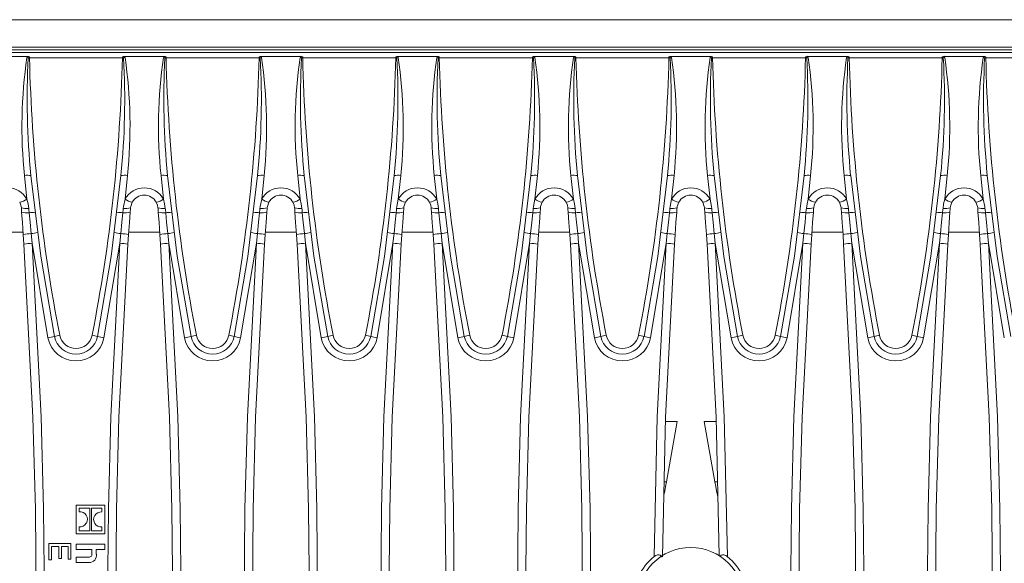
# Model space of a CAD drawing. Units: millimetres. Extents: x 35 to 2065, y 35 to 1450.
# Drawn here: x 1433 to 1612, y 370 to 469 of the extents above; entities that cross this region are included whole.
import ezdxf

# ---------------------------------------------------------------- set-up
doc = ezdxf.new("R2010")
doc.units = ezdxf.units.MM
doc.header["$LTSCALE"] = 5

msp = doc.modelspace()

# ---------------------------------------------------------------- linework, layer by layer
at = {"color": 7, "linetype": 'Continuous', "lineweight": 15}
for p, q in [((1803.88, 469.41), (805.88, 469.41)), ((1803.88, 464.41), (805.88, 464.41)), ((1803.88, 463.91), (805.88, 463.91)), ((1305.88, 463.41), (1803.88, 463.41)), ((1426.76, 462.72), (1434.01, 462.72)), ((1451.66, 462.72), (1458.91, 462.72)), ((1476.56, 462.72), (1483.81, 462.72)), ((1501.46, 462.72), (1508.71, 462.72)), ((1526.36, 462.72), (1533.61, 462.72)), ((1558.51, 462.72), (1551.26, 462.72)), ((1583.41, 462.72), (1576.16, 462.72)), ((1608.31, 462.72), (1601.06, 462.72)), ((1433.23, 430.22), (1433.35, 428.45)), ((1452.31, 428.45), (1452.43, 430.22)), ((1458.13, 430.22), (1458.25, 428.45)), ((1477.21, 428.45), (1477.33, 430.22)), ((1483.03, 430.22), (1483.15, 428.45)), ((1502.11, 428.45), (1502.23, 430.22)), ((1507.93, 430.22), (1508.05, 428.45)), ((1527.01, 428.45), (1527.13, 430.22)), ((1532.83, 430.22), (1532.95, 428.45)), ((1551.91, 428.45), (1552.03, 430.22)), ((1557.85, 428.45), (1557.73, 430.22)), ((1576.93, 430.22), (1576.81, 428.45)), ((1582.75, 428.45), (1582.63, 430.22)), ((1601.83, 430.22), (1601.71, 428.45)), ((1607.65, 428.45), (1607.53, 430.22)), ((1552.42, 396.11), (1550.26, 396.11)), ((1552.42, 396.11), (1550.44, 385.11)), ((1559.51, 396.11), (1557.32, 396.11)), ((1559.3, 385.11), (1557.32, 396.11)), ((1549.96, 382.46), (1550, 382.67)), ((1559.74, 382.67), (1559.81, 382.32)), ((1442.88, 380.87), (1442.88, 375.67)), ((1448.09, 380.87), (1442.88, 380.87)), ((1448.09, 375.67), (1448.09, 380.87)), ((1445.33, 380.35), (1443.42, 380.35)), ((1443.42, 380.35), (1443.42, 379.64)), ((1445.33, 376.19), (1445.33, 380.35)), ((1447.55, 380.35), (1445.64, 380.35)), ((1445.64, 380.35), (1445.64, 376.19)), ((1447.55, 379.64), (1447.55, 380.35)), ((1443.42, 376.9), (1443.42, 376.19)), ((1447.55, 376.19), (1447.55, 376.9)), ((1442.88, 375.67), (1448.09, 375.67)), ((1443.42, 376.19), (1445.33, 376.19)), ((1445.64, 376.19), (1447.55, 376.19)), ((1437.88, 370.89), (1437.88, 373.85)), ((1437.88, 373.85), (1441.88, 373.85)), ((1439.7, 373.34), (1438.35, 373.34)), ((1438.35, 373.34), (1438.35, 370.89)), ((1439.7, 371.15), (1439.7, 373.34)), ((1441.41, 373.34), (1440.17, 373.34)), ((1440.17, 373.34), (1440.17, 371.15)), ((1441.41, 371), (1441.41, 373.34)), ((1441.88, 373.85), (1441.88, 371)), ((1442.88, 373.76), (1442.88, 372.8)), ((1448.09, 373.76), (1442.88, 373.76)), ((1448.09, 372.8), (1448.09, 373.76)), ((1442.88, 372.8), (1445.74, 372.8)), ((1445.74, 372.8), (1445.74, 372.03)), ((1446.54, 372.8), (1448.09, 372.8)), ((1446.54, 371.94), (1446.54, 372.8)), ((1438.35, 370.89), (1437.88, 370.89)), ((1440.17, 371.15), (1439.7, 371.15)), ((1441.88, 371), (1441.41, 371)), ((1442.88, 371.39), (1442.88, 370.41)), ((1445.09, 371.39), (1442.88, 371.39)), ((1442.88, 370.41), (1445.2, 370.41))]:
    msp.add_line(p, q, dxfattribs=at)
at = {"color": 8, "linetype": 'Continuous', "lineweight": 0}
for p, q in [((1434.15, 462.46), (1433.9, 462.51)), ((1434.35, 462.46), (1434.35, 462.62)), ((1434.35, 462.46), (1451.31, 462.46)), ((1451.31, 462.62), (1451.31, 462.46)), ((1459.05, 462.46), (1458.8, 462.51)), ((1459.25, 462.46), (1459.25, 462.62)), ((1459.25, 462.46), (1476.21, 462.46)), ((1476.21, 462.62), (1476.21, 462.46)), ((1476.67, 462.51), (1476.42, 462.46)), ((1484.15, 462.46), (1484.15, 462.62)), ((1484.15, 462.46), (1501.11, 462.46)), ((1501.11, 462.62), (1501.11, 462.46)), ((1501.57, 462.51), (1501.32, 462.46)), ((1509.05, 462.46), (1509.05, 462.62)), ((1509.05, 462.46), (1526.01, 462.46)), ((1526.01, 462.62), (1526.01, 462.46)), ((1526.47, 462.51), (1526.22, 462.46)), ((1533.75, 462.46), (1533.5, 462.51)), ((1533.95, 462.46), (1533.95, 462.62)), ((1533.95, 462.46), (1550.91, 462.46)), ((1550.91, 462.62), (1550.91, 462.46)), ((1551.37, 462.51), (1551.12, 462.46)), ((1558.65, 462.46), (1558.4, 462.51)), ((1558.85, 462.62), (1558.85, 462.46)), ((1575.81, 462.46), (1558.85, 462.46)), ((1575.81, 462.46), (1575.81, 462.62)), ((1576.27, 462.51), (1576.02, 462.46)), ((1583.55, 462.46), (1583.3, 462.51)), ((1583.75, 462.62), (1583.75, 462.46)), ((1600.71, 462.46), (1583.75, 462.46)), ((1600.71, 462.46), (1600.71, 462.62)), ((1601.17, 462.51), (1600.92, 462.46)), ((1608.45, 462.46), (1608.2, 462.51)), ((1608.65, 462.62), (1608.65, 462.46)), ((1625.61, 462.46), (1608.65, 462.46)), ((1433.44, 440.99), (1433.89, 436.65)), ((1451.78, 436.65), (1452.23, 440.99)), ((1458.34, 440.99), (1458.79, 436.65)), ((1476.68, 436.65), (1477.13, 440.99)), ((1483.24, 440.99), (1483.69, 436.65)), ((1501.58, 436.65), (1502.03, 440.99)), ((1508.14, 440.99), (1508.59, 436.65)), ((1526.48, 436.65), (1526.93, 440.99)), ((1533.04, 440.99), (1533.49, 436.65)), ((1551.38, 436.65), (1551.83, 440.99)), ((1558.39, 436.65), (1557.94, 440.99)), ((1576.73, 440.99), (1576.28, 436.65)), ((1583.29, 436.65), (1582.84, 440.99)), ((1601.63, 440.99), (1601.18, 436.65)), ((1608.19, 436.65), (1607.74, 440.99)), ((1433.2, 430.67), (1427.57, 430.67)), ((1434.85, 428.63), (1434.67, 430.4)), ((1451, 430.4), (1450.81, 428.63)), ((1458.1, 430.67), (1452.47, 430.67)), ((1459.75, 428.63), (1459.57, 430.4)), ((1475.9, 430.4), (1475.71, 428.63)), ((1483, 430.67), (1477.37, 430.67)), ((1484.65, 428.63), (1484.47, 430.4)), ((1500.8, 430.4), (1500.61, 428.63)), ((1507.9, 430.67), (1502.27, 430.67)), ((1509.55, 428.63), (1509.37, 430.4)), ((1525.7, 430.4), (1525.51, 428.63)), ((1532.8, 430.67), (1527.17, 430.67)), ((1534.45, 428.63), (1534.27, 430.4)), ((1550.6, 430.4), (1550.41, 428.63)), ((1559.17, 430.4), (1559.35, 428.63)), ((1575.31, 428.63), (1575.5, 430.4)), ((1582.6, 430.67), (1576.97, 430.67)), ((1584.07, 430.4), (1584.25, 428.63)), ((1600.21, 428.63), (1600.4, 430.4)), ((1607.5, 430.67), (1601.87, 430.67)), ((1608.97, 430.4), (1609.15, 428.63)), ((1434.85, 428.63), (1437.73, 411.37)), ((1447.93, 411.37), (1450.81, 428.63)), ((1459.75, 428.63), (1462.63, 411.37)), ((1472.83, 411.37), (1475.71, 428.63)), ((1484.65, 428.63), (1487.53, 411.37)), ((1497.73, 411.37), (1500.61, 428.63)), ((1509.55, 428.63), (1512.43, 411.37)), ((1522.63, 411.37), (1525.51, 428.63)), ((1534.45, 428.63), (1537.33, 411.37)), ((1547.53, 411.37), (1550.41, 428.63)), ((1562.23, 411.37), (1559.35, 428.63)), ((1575.31, 428.63), (1572.43, 411.37)), ((1587.13, 411.37), (1584.25, 428.63)), ((1600.21, 428.63), (1597.33, 411.37)), ((1612.03, 411.37), (1609.15, 428.63)), ((1550.02, 385.11), (1550.44, 385.11)), ((1559.3, 385.11), (1559.75, 385.11))]:
    msp.add_line(p, q, dxfattribs=at)
at = {"color": 8, "linetype": 'Continuous', "lineweight": 0, "flags": 128}
for points in [[(1434.01, 462.72), (1433.96, 462.66), (1433.9, 462.51)], [(1451.77, 462.51), (1451.74, 462.61), (1451.66, 462.72)], [(1458.91, 462.72), (1458.86, 462.66), (1458.8, 462.51)], [(1476.67, 462.51), (1476.64, 462.61), (1476.56, 462.72)], [(1483.81, 462.72), (1483.76, 462.66), (1483.7, 462.51)], [(1501.57, 462.51), (1501.54, 462.61), (1501.46, 462.72)], [(1508.71, 462.72), (1508.66, 462.66), (1508.6, 462.51)], [(1526.47, 462.51), (1526.44, 462.61), (1526.36, 462.72)], [(1533.61, 462.72), (1533.56, 462.66), (1533.5, 462.51)], [(1551.37, 462.51), (1551.34, 462.61), (1551.26, 462.72)], [(1558.4, 462.51), (1558.43, 462.61), (1558.51, 462.72)], [(1576.16, 462.72), (1576.21, 462.66), (1576.27, 462.51)], [(1583.3, 462.51), (1583.33, 462.61), (1583.41, 462.72)], [(1601.06, 462.72), (1601.11, 462.66), (1601.17, 462.51)], [(1608.2, 462.51), (1608.23, 462.61), (1608.31, 462.72)], [(1434.21, 434.99), (1434.09, 435.81), (1433.89, 436.65)], [(1451.78, 436.65), (1451.5, 435.34), (1451.46, 434.99)], [(1459.11, 434.99), (1458.99, 435.81), (1458.79, 436.65)], [(1476.68, 436.65), (1476.4, 435.34), (1476.36, 434.99)], [(1484.01, 434.99), (1483.89, 435.81), (1483.69, 436.65)], [(1501.58, 436.65), (1501.3, 435.34), (1501.26, 434.99)], [(1508.91, 434.99), (1508.79, 435.81), (1508.59, 436.65)], [(1526.48, 436.65), (1526.2, 435.34), (1526.16, 434.99)], [(1533.81, 434.99), (1533.69, 435.81), (1533.49, 436.65)], [(1551.38, 436.65), (1551.1, 435.34), (1551.06, 434.99)], [(1558.39, 436.65), (1558.67, 435.34), (1558.71, 434.99)], [(1575.96, 434.99), (1576.07, 435.81), (1576.28, 436.65)], [(1583.29, 436.65), (1583.57, 435.34), (1583.61, 434.99)], [(1600.86, 434.99), (1600.97, 435.81), (1601.18, 436.65)], [(1608.19, 436.65), (1608.47, 435.34), (1608.51, 434.99)], [(1434.28, 434.21), (1434.23, 434.8), (1434.21, 434.99)], [(1451.46, 434.99), (1451.44, 434.8), (1451.38, 434.21)], [(1459.18, 434.21), (1459.13, 434.8), (1459.11, 434.99)], [(1476.36, 434.99), (1476.34, 434.8), (1476.28, 434.21)], [(1484.08, 434.21), (1484.03, 434.8), (1484.01, 434.99)], [(1501.26, 434.99), (1501.24, 434.8), (1501.18, 434.21)], [(1508.98, 434.21), (1508.93, 434.8), (1508.91, 434.99)], [(1526.16, 434.99), (1526.14, 434.8), (1526.08, 434.21)], [(1533.88, 434.21), (1533.83, 434.8), (1533.81, 434.99)], [(1551.06, 434.99), (1551.04, 434.8), (1550.98, 434.21)], [(1558.71, 434.99), (1558.73, 434.8), (1558.79, 434.21)], [(1575.88, 434.21), (1575.94, 434.8), (1575.96, 434.99)], [(1583.61, 434.99), (1583.63, 434.8), (1583.68, 434.21)], [(1600.78, 434.21), (1600.84, 434.8), (1600.86, 434.99)], [(1608.51, 434.99), (1608.53, 434.8), (1608.58, 434.21)], [(1434.67, 430.4), (1434.46, 432.46), (1434.28, 434.21)], [(1451.38, 434.21), (1451.21, 432.46), (1451, 430.4)], [(1459.57, 430.4), (1459.36, 432.46), (1459.18, 434.21)], [(1476.28, 434.21), (1476.11, 432.46), (1475.9, 430.4)], [(1484.47, 430.4), (1484.26, 432.46), (1484.08, 434.21)], [(1501.18, 434.21), (1501.01, 432.46), (1500.8, 430.4)], [(1509.37, 430.4), (1509.16, 432.46), (1508.98, 434.21)], [(1526.08, 434.21), (1525.91, 432.46), (1525.7, 430.4)], [(1534.27, 430.4), (1534.06, 432.46), (1533.88, 434.21)], [(1550.98, 434.21), (1550.81, 432.46), (1550.6, 430.4)], [(1558.79, 434.21), (1558.96, 432.46), (1559.17, 430.4)], [(1575.5, 430.4), (1575.71, 432.46), (1575.88, 434.21)], [(1583.68, 434.21), (1583.86, 432.46), (1584.07, 430.4)], [(1600.4, 430.4), (1600.61, 432.46), (1600.78, 434.21)], [(1608.58, 434.21), (1608.76, 432.46), (1608.97, 430.4)], [(1434.85, 298.19), (1435.71, 312.34), (1436.74, 337.86), (1437.08, 363.41), (1436.93, 380.2), (1436.49, 396.99), (1434.85, 428.63)], [(1450.81, 428.63), (1449.17, 396.99), (1448.73, 380.2), (1448.58, 363.41), (1448.92, 337.86), (1449.95, 312.34), (1450.81, 298.19)], [(1459.75, 298.19), (1460.61, 312.34), (1461.64, 337.86), (1461.98, 363.41), (1461.83, 380.2), (1461.39, 396.99), (1459.75, 428.63)], [(1475.71, 428.63), (1474.07, 396.99), (1473.63, 380.2), (1473.48, 363.41), (1473.82, 337.86), (1474.85, 312.34), (1475.71, 298.19)], [(1484.65, 298.19), (1485.51, 312.34), (1486.54, 337.86), (1486.88, 363.41), (1486.73, 380.2), (1486.29, 396.99), (1484.65, 428.63)], [(1500.61, 428.63), (1498.97, 396.99), (1498.53, 380.2), (1498.38, 363.41), (1498.72, 337.86), (1499.75, 312.34), (1500.61, 298.19)], [(1509.55, 298.19), (1510.41, 312.34), (1511.44, 337.86), (1511.78, 363.41), (1511.63, 380.2), (1511.19, 396.99), (1509.55, 428.63)], [(1525.51, 428.63), (1523.87, 396.99), (1523.43, 380.2), (1523.28, 363.41), (1523.62, 337.86), (1524.65, 312.34), (1525.51, 298.19)], [(1534.45, 298.19), (1535.31, 312.34), (1536.34, 337.86), (1536.68, 363.41), (1536.53, 380.2), (1536.09, 396.99), (1534.45, 428.63)], [(1550.41, 428.63), (1548.77, 396.99), (1548.22, 371.49)], [(1559.35, 428.63), (1560.99, 396.99), (1561.55, 371.49)], [(1575.31, 298.19), (1574.45, 312.34), (1573.42, 337.86), (1573.08, 363.41), (1573.23, 380.2), (1573.67, 396.99), (1575.31, 428.63)], [(1584.25, 428.63), (1585.89, 396.99), (1586.33, 380.2), (1586.48, 363.41), (1586.14, 337.86), (1585.11, 312.34), (1584.25, 298.19)], [(1600.21, 298.19), (1599.35, 312.34), (1598.32, 337.86), (1597.98, 363.41), (1598.13, 380.2), (1598.57, 396.99), (1600.21, 428.63)], [(1609.15, 428.63), (1610.79, 396.99), (1611.23, 380.2), (1611.38, 363.41), (1611.04, 337.86), (1610.01, 312.34), (1609.15, 298.19)]]:
    msp.add_lwpolyline(points, dxfattribs=at)
at = {"color": 7, "linetype": 'Continuous', "lineweight": 15, "flags": 128}
for points in [[(1434.63, 440.98), (1436.4, 426.28), (1438.91, 411.64)], [(1446.76, 411.64), (1449.26, 426.24), (1451.03, 440.98)], [(1459.53, 440.98), (1461.3, 426.28), (1463.81, 411.64)], [(1471.66, 411.64), (1474.16, 426.24), (1475.93, 440.98)], [(1484.43, 440.98), (1486.2, 426.28), (1488.71, 411.64)], [(1496.56, 411.64), (1499.06, 426.24), (1500.83, 440.98)], [(1509.33, 440.98), (1511.1, 426.28), (1513.61, 411.64)], [(1521.46, 411.64), (1523.96, 426.24), (1525.73, 440.98)], [(1534.23, 440.98), (1536, 426.28), (1538.51, 411.64)], [(1546.36, 411.64), (1548.86, 426.24), (1550.63, 440.98)], [(1563.41, 411.64), (1560.91, 426.24), (1559.13, 440.98)], [(1575.53, 440.98), (1573.76, 426.28), (1571.26, 411.64)], [(1588.31, 411.64), (1585.81, 426.24), (1584.03, 440.98)], [(1600.43, 440.98), (1598.66, 426.28), (1596.16, 411.64)], [(1613.21, 411.64), (1610.71, 426.24), (1608.93, 440.98)], [(1432.57, 436.12), (1432.79, 435.6), (1432.88, 435.1)], [(1452.79, 435.1), (1452.81, 435.31), (1453.09, 436.12)], [(1457.47, 436.12), (1457.69, 435.6), (1457.78, 435.1)], [(1477.69, 435.1), (1477.71, 435.31), (1477.99, 436.12)], [(1482.37, 436.12), (1482.59, 435.6), (1482.68, 435.1)], [(1502.59, 435.1), (1502.61, 435.31), (1502.89, 436.12)], [(1507.27, 436.12), (1507.49, 435.6), (1507.58, 435.1)], [(1527.49, 435.1), (1527.51, 435.31), (1527.79, 436.12)], [(1532.17, 436.12), (1532.39, 435.6), (1532.48, 435.1)], [(1552.39, 435.1), (1552.41, 435.31), (1552.69, 436.12)], [(1557.38, 435.1), (1557.35, 435.31), (1557.07, 436.12)], [(1577.59, 436.12), (1577.38, 435.6), (1577.29, 435.1)], [(1582.28, 435.1), (1582.25, 435.31), (1581.97, 436.12)], [(1602.49, 436.12), (1602.28, 435.6), (1602.19, 435.1)], [(1607.18, 435.1), (1607.15, 435.31), (1606.87, 436.12)], [(1432.88, 435.1), (1432.89, 434.91), (1432.93, 434.32)], [(1432.93, 434.32), (1433.07, 432.44), (1433.23, 430.22)], [(1452.43, 430.22), (1452.59, 432.44), (1452.73, 434.32)], [(1452.73, 434.32), (1452.77, 434.91), (1452.79, 435.1)], [(1457.78, 435.1), (1457.79, 434.91), (1457.83, 434.32)], [(1457.83, 434.32), (1457.97, 432.44), (1458.13, 430.22)], [(1477.33, 430.22), (1477.49, 432.44), (1477.63, 434.32)], [(1477.63, 434.32), (1477.67, 434.91), (1477.69, 435.1)], [(1482.68, 435.1), (1482.69, 434.91), (1482.73, 434.32)], [(1482.73, 434.32), (1482.87, 432.44), (1483.03, 430.22)], [(1502.23, 430.22), (1502.39, 432.44), (1502.53, 434.32)], [(1502.53, 434.32), (1502.57, 434.91), (1502.59, 435.1)], [(1507.58, 435.1), (1507.59, 434.91), (1507.63, 434.32)], [(1507.63, 434.32), (1507.77, 432.44), (1507.93, 430.22)], [(1527.13, 430.22), (1527.29, 432.44), (1527.43, 434.32)], [(1527.43, 434.32), (1527.47, 434.91), (1527.49, 435.1)], [(1532.48, 435.1), (1532.49, 434.91), (1532.53, 434.32)], [(1532.53, 434.32), (1532.67, 432.44), (1532.83, 430.22)], [(1552.03, 430.22), (1552.19, 432.44), (1552.33, 434.32)], [(1552.33, 434.32), (1552.37, 434.91), (1552.39, 435.1)], [(1557.43, 434.32), (1557.39, 434.91), (1557.38, 435.1)], [(1557.73, 430.22), (1557.57, 432.44), (1557.43, 434.32)], [(1577.23, 434.32), (1577.09, 432.44), (1576.93, 430.22)], [(1577.29, 435.1), (1577.27, 434.91), (1577.23, 434.32)], [(1582.33, 434.32), (1582.29, 434.91), (1582.28, 435.1)], [(1582.63, 430.22), (1582.47, 432.44), (1582.33, 434.32)], [(1602.13, 434.32), (1601.99, 432.44), (1601.83, 430.22)], [(1602.19, 435.1), (1602.17, 434.91), (1602.13, 434.32)], [(1607.23, 434.32), (1607.19, 434.91), (1607.18, 435.1)], [(1607.53, 430.22), (1607.37, 432.44), (1607.23, 434.32)], [(1433.35, 428.45), (1434.99, 396.9), (1435.43, 380.16), (1435.58, 363.41), (1435.24, 337.93), (1434.22, 312.48), (1433.35, 298.37)], [(1452.31, 298.37), (1451.45, 312.48), (1450.42, 337.93), (1450.08, 363.41), (1450.23, 380.16), (1450.67, 396.9), (1452.31, 428.45)], [(1458.25, 428.45), (1459.89, 396.9), (1460.33, 380.16), (1460.48, 363.41), (1460.14, 337.93), (1459.12, 312.48), (1458.25, 298.37)], [(1477.21, 298.37), (1476.35, 312.48), (1475.32, 337.93), (1474.98, 363.41), (1475.13, 380.16), (1475.57, 396.9), (1477.21, 428.45)], [(1483.15, 428.45), (1484.79, 396.9), (1485.23, 380.16), (1485.38, 363.41), (1485.04, 337.93), (1484.02, 312.48), (1483.15, 298.37)], [(1502.11, 298.37), (1501.25, 312.48), (1500.22, 337.93), (1499.88, 363.41), (1500.03, 380.16), (1500.47, 396.9), (1502.11, 428.45)], [(1508.05, 428.45), (1509.69, 396.9), (1510.13, 380.16), (1510.28, 363.41), (1509.94, 337.93), (1508.92, 312.48), (1508.05, 298.37)], [(1527.01, 298.37), (1526.15, 312.48), (1525.12, 337.93), (1524.78, 363.41), (1524.93, 380.16), (1525.37, 396.9), (1527.01, 428.45)], [(1532.95, 428.45), (1534.59, 396.9), (1535.03, 380.16), (1535.18, 363.41), (1534.84, 337.93), (1533.82, 312.48), (1532.95, 298.37)], [(1549.73, 371.47), (1550.27, 396.9), (1551.91, 428.45)], [(1560.04, 371.62), (1559.49, 396.9), (1557.85, 428.45)], [(1576.81, 428.45), (1575.17, 396.9), (1574.73, 380.16), (1574.58, 363.41), (1574.92, 337.93), (1575.95, 312.48), (1576.81, 298.37)], [(1582.75, 298.37), (1583.62, 312.48), (1584.64, 337.93), (1584.98, 363.41), (1584.83, 380.16), (1584.39, 396.9), (1582.75, 428.45)], [(1601.71, 428.45), (1600.07, 396.9), (1599.63, 380.16), (1599.48, 363.41), (1599.82, 337.93), (1600.85, 312.48), (1601.71, 298.37)], [(1607.65, 298.37), (1608.52, 312.48), (1609.54, 337.93), (1609.88, 363.41), (1609.73, 380.16), (1609.29, 396.9), (1607.65, 428.45)], [(1550.44, 385.11), (1550.29, 384.3), (1550.15, 383.49), (1550, 382.67)], [(1559.74, 382.67), (1559.59, 383.49), (1559.45, 384.3), (1559.3, 385.11)], [(1445.74, 372.03), (1445.73, 371.84), (1445.7, 371.69), (1445.64, 371.57), (1445.56, 371.49), (1445.44, 371.43), (1445.29, 371.39), (1445.09, 371.39)], [(1548.22, 371.49), (1548.51, 371.69), (1548.84, 371.8), (1549.11, 371.8), (1549.32, 371.72), (1549.53, 371.5), (1549.58, 371.37)], [(1561.55, 371.49), (1561.25, 371.69), (1560.92, 371.8), (1560.65, 371.8), (1560.45, 371.72), (1560.26, 371.53)]]:
    msp.add_lwpolyline(points, dxfattribs=at)
at = {"color": 7, "linetype": 'Continuous', "lineweight": 15}
msp.add_circle((1554.88, 363.41), 9.74, dxfattribs=at)
at = {"color": 8, "linetype": 'Continuous', "lineweight": 0}
for centre, radius, start, end in [((1519.11, 449.93), 86.13, 171.6001, 185.9586), ((1574.05, 454.87), 140.11, 176.8976, 185.6925), ((1434.36, 462.41), 0.214, 90.1005, 167.2495), ((1434.82, 442.88), 19.58, 91.354, 91.9646), ((1733.6, 469.58), 299.33, 181.3631, 191.119), ((1152.07, 469.58), 299.32, 348.8809, 358.637), ((1309.09, 454.93), 142.62, 354.385, 3.0248), ((1451.31, 462.41), 0.214, 12.7619, 89.892), ((1450.85, 442.88), 19.59, 88.0357, 88.646), ((1508.65, 213.54), 255.39, 102.8695, 102.9271), ((1364.65, 449.89), 88.03, 354.1968, 8.2446), ((1544, 449.93), 86.13, 171.5999, 185.9588), ((1598.95, 454.87), 140.11, 176.8975, 185.6926), ((1459.26, 462.41), 0.214, 90.0989, 167.2512), ((1459.72, 442.9), 19.57, 91.3538, 91.9648), ((1758.5, 469.58), 299.33, 181.363, 191.119), ((1176.97, 469.58), 299.32, 348.881, 358.637), ((1334, 454.93), 142.62, 354.385, 3.0249), ((1476.21, 462.41), 0.214, 12.751, 89.8989), ((1475.75, 442.9), 19.57, 88.0352, 88.6462), ((1389.55, 449.89), 88.03, 354.1967, 8.2446), ((1568.91, 449.93), 86.13, 171.6, 185.9586), ((1426.81, 213.54), 255.39, 77.0729, 77.1305), ((1623.85, 454.87), 140.11, 176.8977, 185.6925), ((1484.16, 462.41), 0.214, 90.0989, 167.2472), ((1484.62, 442.88), 19.59, 91.354, 91.9643), ((1783.39, 469.58), 299.32, 181.363, 191.1191), ((1201.87, 469.58), 299.33, 348.881, 358.637), ((1358.89, 454.93), 142.62, 354.385, 3.0248), ((1501.11, 462.41), 0.214, 12.7524, 89.8975), ((1500.65, 442.88), 19.58, 88.0354, 88.646), ((1414.45, 449.89), 88.03, 354.1967, 8.2446), ((1593.81, 449.93), 86.13, 171.6001, 185.9586), ((1452.85, 218.49), 250.31, 77.0731, 77.1318), ((1648.75, 454.87), 140.11, 176.8976, 185.6925), ((1509.06, 462.41), 0.214, 90.1029, 167.2472), ((1509.52, 442.88), 19.58, 91.354, 91.9646), ((1808.29, 469.58), 299.32, 181.363, 191.1191), ((1226.77, 469.58), 299.33, 348.881, 358.637), ((1383.79, 454.93), 142.63, 354.3852, 3.0247), ((1526.01, 462.41), 0.214, 12.7619, 89.888), ((1525.55, 442.86), 19.61, 88.0358, 88.6456), ((1439.35, 449.89), 88.03, 354.1968, 8.2446), ((1618.71, 449.93), 86.13, 171.6001, 185.9586), ((1673.65, 454.87), 140.11, 176.8975, 185.6926), ((1533.96, 462.41), 0.214, 90.1005, 167.2495), ((1534.42, 442.9), 19.57, 91.3538, 91.9648), ((1833.2, 469.58), 299.33, 181.3631, 191.119), ((1251.67, 469.58), 299.32, 348.881, 358.637), ((1408.7, 454.93), 142.62, 354.385, 3.0249), ((1550.91, 462.41), 0.214, 12.751, 89.8989), ((1550.45, 442.9), 19.57, 88.0352, 88.6462), ((1464.25, 449.89), 88.03, 354.1966, 8.2447), ((1645.52, 449.89), 88.03, 171.7556, 185.8031), ((1701.08, 454.93), 142.63, 176.9754, 185.6149), ((1558.86, 462.41), 0.214, 90.1106, 167.2394), ((1559.32, 442.88), 19.58, 91.354, 91.9646), ((1858.1, 469.58), 299.33, 181.3631, 191.119), ((1276.57, 469.58), 299.32, 348.8809, 358.637), ((1436.11, 454.87), 140.12, 354.3076, 3.1023), ((1575.81, 462.41), 0.214, 12.7512, 89.8988), ((1575.35, 442.88), 19.58, 88.0354, 88.646), ((1491.06, 449.93), 86.13, 354.0414, 8.3999), ((1670.41, 449.89), 88.03, 171.7552, 185.8035), ((1725.97, 454.93), 142.63, 176.9752, 185.6148), ((1583.76, 462.41), 0.214, 90.0944, 167.2557), ((1584.22, 442.91), 19.55, 91.3536, 91.965), ((1883, 469.58), 299.33, 181.363, 191.119), ((1301.47, 469.58), 299.33, 348.881, 358.637), ((1461.01, 454.87), 140.11, 354.3075, 3.1024), ((1600.71, 462.41), 0.214, 12.7378, 89.9121), ((1600.25, 442.91), 19.55, 88.035, 88.6464), ((1515.96, 449.93), 86.13, 354.0411, 8.4002), ((1695.31, 449.89), 88.03, 171.7554, 185.8033), ((1750.87, 454.93), 142.62, 176.9751, 185.6151), ((1608.66, 462.41), 0.214, 90.1077, 167.2423), ((1609.12, 442.88), 19.58, 91.354, 91.9646), ((1907.89, 469.58), 299.32, 181.363, 191.1191), ((1434, 438.15), 2.89, 77.4224, 101.2411), ((1451.66, 438.15), 2.89, 78.7593, 102.5772), ((1458.9, 438.15), 2.89, 77.4227, 101.2408), ((1476.56, 438.15), 2.89, 78.7592, 102.5773), ((1483.8, 438.15), 2.89, 77.4228, 101.2407), ((1501.46, 438.15), 2.89, 78.7589, 102.5776), ((1508.7, 438.15), 2.89, 77.4223, 101.2412), ((1526.36, 438.15), 2.89, 78.7588, 102.5777), ((1533.6, 438.15), 2.89, 77.4224, 101.2411), ((1551.26, 438.15), 2.89, 78.7592, 102.5773), ((1558.5, 438.15), 2.89, 77.4226, 101.241), ((1576.16, 438.15), 2.89, 78.7587, 102.5778), ((1583.4, 438.15), 2.89, 77.4223, 101.2412), ((1601.06, 438.15), 2.89, 78.7588, 102.5777), ((1608.3, 438.15), 2.89, 77.4231, 101.2404), ((1430.38, 434.75), 3.99, 28.5014, 151.4986), ((1455.28, 434.75), 3.99, 28.5013, 151.4987), ((1480.18, 434.75), 3.99, 28.5013, 151.4987), ((1505.08, 434.75), 3.99, 28.5014, 151.4986), ((1529.98, 434.75), 3.99, 28.5013, 151.4987), ((1554.88, 434.75), 3.99, 28.5046, 151.4954), ((1579.78, 434.75), 3.99, 28.5014, 151.4986), ((1604.68, 434.75), 3.99, 28.5014, 151.4986), ((1432.05, 439.3), 3.22, 279.3469, 304.7556), ((1453.62, 439.3), 3.22, 235.2443, 260.6528), ((1456.95, 439.3), 3.22, 279.3472, 304.7557), ((1478.52, 439.3), 3.22, 235.2443, 260.6528), ((1481.85, 439.3), 3.22, 279.3472, 304.7557), ((1503.42, 439.3), 3.22, 235.2444, 260.6531), ((1506.75, 439.3), 3.22, 279.3466, 304.7559), ((1528.32, 439.3), 3.22, 235.2441, 260.6534), ((1531.65, 439.3), 3.22, 279.3464, 304.7565), ((1553.22, 439.3), 3.22, 235.2443, 260.6528), ((1556.55, 439.3), 3.22, 279.3473, 304.7547), ((1578.12, 439.3), 3.22, 235.2435, 260.6536), ((1581.45, 439.3), 3.22, 279.348, 304.7549), ((1603.02, 439.3), 3.22, 235.2451, 260.652), ((1606.35, 439.3), 3.22, 279.3464, 304.7565), ((1433.73, 437.39), 2.44, 249.5227, 281.2619), ((1433.8, 436.59), 2.43, 249.0673, 281.3985), ((1451.86, 436.59), 2.43, 258.6021, 290.932), ((1451.93, 437.39), 2.44, 258.7386, 290.4766), ((1458.63, 437.39), 2.44, 249.5226, 281.262), ((1458.7, 436.59), 2.43, 249.0673, 281.3985), ((1476.76, 436.59), 2.43, 258.6015, 290.9327), ((1476.83, 437.39), 2.44, 258.738, 290.4774), ((1483.53, 437.39), 2.44, 249.5234, 281.2614), ((1483.6, 436.59), 2.43, 249.068, 281.3979), ((1501.66, 436.59), 2.43, 258.6015, 290.9327), ((1501.73, 437.39), 2.44, 258.7381, 290.4773), ((1508.43, 437.39), 2.44, 249.5233, 281.2614), ((1508.5, 436.59), 2.43, 249.0674, 281.3985), ((1526.56, 436.59), 2.43, 258.6015, 290.9326), ((1526.63, 437.39), 2.44, 258.7386, 290.4767), ((1533.33, 437.39), 2.44, 249.5226, 281.262), ((1533.4, 436.59), 2.43, 249.0673, 281.3985), ((1551.46, 436.59), 2.43, 258.6015, 290.9327), ((1551.53, 437.39), 2.44, 258.7386, 290.4766), ((1558.23, 437.39), 2.44, 249.5237, 281.261), ((1558.3, 436.59), 2.43, 249.0681, 281.398), ((1576.36, 436.59), 2.43, 258.601, 290.9332), ((1576.43, 437.39), 2.44, 258.7382, 290.4772), ((1583.13, 437.39), 2.44, 249.5225, 281.2622), ((1583.2, 436.59), 2.43, 249.0668, 281.399), ((1601.26, 436.59), 2.43, 258.601, 290.9332), ((1601.33, 437.39), 2.44, 258.739, 290.4761), ((1608.03, 437.39), 2.44, 249.5228, 281.2618), ((1608.1, 436.59), 2.43, 249.0679, 281.3979), ((1434.75, 432.28), 1.99, 72.2516, 103.6789), ((1450.91, 432.28), 1.99, 76.3206, 107.7489), ((1459.65, 432.28), 1.99, 72.2509, 103.6796), ((1475.81, 432.28), 1.99, 76.3204, 107.7491), ((1484.55, 432.28), 1.99, 72.2511, 103.6794), ((1500.71, 432.28), 1.99, 76.3211, 107.7484), ((1509.45, 432.28), 1.99, 72.2511, 103.6794), ((1525.61, 432.28), 1.99, 76.3206, 107.7489), ((1534.35, 432.28), 1.99, 72.2516, 103.6789), ((1550.51, 432.28), 1.99, 76.3206, 107.7489), ((1559.25, 432.28), 1.99, 72.2512, 103.6792), ((1575.41, 432.28), 1.99, 76.3204, 107.7491), ((1584.15, 432.28), 1.99, 72.2509, 103.6796), ((1600.31, 432.28), 1.99, 76.3208, 107.7488), ((1609.05, 432.28), 1.99, 72.2509, 103.6796), ((1434.84, 422.99), 7.41, 91.318, 102.5041), ((1434.21, 436.08), 5.7, 274.6185, 286.2937), ((1451.46, 436.08), 5.7, 253.7061, 265.3818), ((1450.83, 422.99), 7.41, 77.496, 88.6818), ((1459.74, 422.99), 7.41, 91.318, 102.5041), ((1459.11, 436.08), 5.7, 274.6192, 286.293), ((1476.36, 436.08), 5.7, 253.707, 265.3808), ((1475.73, 422.99), 7.41, 77.4959, 88.682), ((1484.64, 422.99), 7.41, 91.3182, 102.504), ((1484.01, 436.08), 5.7, 274.6182, 286.2939), ((1501.26, 436.08), 5.7, 253.7063, 265.3815), ((1500.63, 422.99), 7.41, 77.4959, 88.682), ((1509.54, 422.99), 7.41, 91.3182, 102.5039), ((1508.91, 436.08), 5.7, 274.6185, 286.2937), ((1526.16, 436.08), 5.7, 253.7063, 265.3815), ((1525.53, 422.99), 7.41, 77.4961, 88.6818), ((1534.44, 422.99), 7.41, 91.318, 102.5041), ((1533.81, 436.08), 5.7, 274.6185, 286.2937), ((1551.06, 436.08), 5.7, 253.707, 265.3808), ((1550.43, 422.99), 7.41, 77.4959, 88.682), ((1559.34, 422.99), 7.41, 91.3184, 102.5037), ((1558.71, 436.08), 5.7, 274.6183, 286.2936), ((1575.96, 436.08), 5.7, 253.7062, 265.3814), ((1575.33, 422.99), 7.41, 77.4959, 88.682), ((1584.24, 422.99), 7.41, 91.3177, 102.5044), ((1583.61, 436.08), 5.7, 274.6186, 286.2938), ((1600.86, 436.08), 5.7, 253.7062, 265.3814), ((1600.23, 422.99), 7.41, 77.4956, 88.6823), ((1609.14, 422.99), 7.41, 91.3184, 102.5037), ((1608.51, 436.08), 5.7, 274.6197, 286.2922), ((1435, 420.97), 7.66, 91.1083, 102.3974), ((1450.67, 420.97), 7.66, 77.6022, 88.892), ((1459.9, 420.97), 7.66, 91.108, 102.3978), ((1475.57, 420.97), 7.66, 77.6022, 88.892), ((1484.8, 420.97), 7.66, 91.108, 102.3978), ((1500.47, 420.97), 7.66, 77.6026, 88.8917), ((1509.7, 420.97), 7.66, 91.108, 102.3978), ((1525.37, 420.97), 7.66, 77.6022, 88.892), ((1534.6, 420.97), 7.66, 91.1083, 102.3974), ((1550.27, 420.97), 7.66, 77.6022, 88.892), ((1559.5, 420.97), 7.66, 91.1079, 102.3977), ((1575.17, 420.97), 7.66, 77.6021, 88.892), ((1584.4, 420.97), 7.66, 91.1083, 102.3974), ((1600.07, 420.97), 7.66, 77.6023, 88.8921), ((1609.3, 420.97), 7.66, 91.108, 102.3979), ((1436.39, 419.74), 8.48, 279.0774, 287.2518), ((1442.83, 412.37), 5.2, 191.1648, 348.8352), ((1441.69, 401.41), 10.6, 99.7642, 105.1965), ((1442.83, 412.44), 3, 191.1039, 348.8961), ((1443.98, 401.41), 10.61, 74.8041, 80.2355), ((1449.27, 419.74), 8.48, 252.7476, 260.9229), ((1461.29, 419.74), 8.48, 279.0771, 287.2524), ((1467.73, 412.37), 5.2, 191.1647, 348.8353), ((1466.59, 401.41), 10.61, 99.7648, 105.1956), ((1467.73, 412.44), 3, 191.1039, 348.8961), ((1468.88, 401.41), 10.61, 74.8044, 80.2352), ((1474.17, 419.74), 8.48, 252.7476, 260.9229), ((1486.19, 419.74), 8.48, 279.0771, 287.2524), ((1492.63, 412.37), 5.2, 191.1647, 348.8353), ((1491.49, 401.41), 10.61, 99.7645, 105.1959), ((1492.63, 412.44), 3, 191.1038, 348.8962), ((1493.78, 401.41), 10.6, 74.8035, 80.2358), ((1499.07, 419.74), 8.48, 252.7482, 260.9226), ((1511.09, 419.74), 8.48, 279.0774, 287.2518), ((1517.53, 412.37), 5.2, 191.1648, 348.8352), ((1516.39, 401.41), 10.6, 99.7639, 105.1965), ((1517.53, 412.44), 3, 191.1036, 348.8964), ((1518.68, 401.41), 10.61, 74.8041, 80.2355), ((1523.97, 419.74), 8.48, 252.7479, 260.9226), ((1535.99, 419.74), 8.48, 279.0777, 287.2515), ((1542.43, 412.37), 5.2, 191.1647, 348.8353), ((1541.29, 401.41), 10.6, 99.7642, 105.1965), ((1542.43, 412.44), 3, 191.1039, 348.8961), ((1543.58, 401.41), 10.61, 74.8041, 80.2355), ((1548.87, 419.74), 8.48, 252.7476, 260.9229), ((1560.89, 419.74), 8.48, 279.0774, 287.2518), ((1567.33, 412.37), 5.2, 191.1649, 348.8351), ((1566.19, 401.41), 10.61, 99.7648, 105.1956), ((1567.33, 412.44), 3, 191.1037, 348.8963), ((1568.48, 401.41), 10.6, 74.8038, 80.2358), ((1573.77, 419.74), 8.48, 252.7482, 260.9226), ((1585.79, 419.74), 8.48, 279.0769, 287.253), ((1592.23, 412.37), 5.2, 191.1646, 348.8354), ((1591.09, 401.41), 10.61, 99.7648, 105.1956), ((1592.23, 412.44), 3, 191.1039, 348.8961), ((1593.38, 401.41), 10.61, 74.8044, 80.2352), ((1598.67, 419.74), 8.48, 252.747, 260.9231)]:
    msp.add_arc(centre, radius, start, end, dxfattribs=at)
at = {"color": 7, "linetype": 'Continuous', "lineweight": 15}
for centre, radius, start, end in [((1434.03, 462.16), 0.568, 55.2132, 92.5225), ((1451.64, 462.15), 0.574, 87.6813, 124.5817), ((1458.93, 462.16), 0.568, 55.2132, 92.5225), ((1476.54, 462.15), 0.573, 87.6471, 124.6172), ((1483.83, 462.16), 0.569, 55.2493, 92.4877), ((1501.44, 462.15), 0.573, 87.6471, 124.6172), ((1508.73, 462.16), 0.568, 55.2132, 92.5225), ((1526.34, 462.15), 0.573, 87.6456, 124.6187), ((1533.63, 462.16), 0.568, 55.2132, 92.5225), ((1551.24, 462.15), 0.574, 87.6813, 124.5817), ((1558.53, 462.15), 0.572, 55.3474, 92.3883), ((1576.13, 462.16), 0.569, 87.5136, 124.7507), ((1583.43, 462.15), 0.574, 55.4183, 92.3174), ((1601.03, 462.16), 0.569, 87.511, 124.7507), ((1608.33, 462.15), 0.574, 55.4183, 92.3174), ((1455.28, 434.91), 2.5, 28.8349, 151.1651), ((1480.18, 434.91), 2.5, 28.8349, 151.1651), ((1505.08, 434.91), 2.5, 28.8348, 151.1652), ((1529.98, 434.91), 2.5, 28.8348, 151.1652), ((1554.88, 434.91), 2.5, 28.8347, 151.1653), ((1579.78, 434.91), 2.5, 28.8352, 151.1648), ((1604.68, 434.91), 2.5, 28.8349, 151.1651), ((1442.83, 412.41), 4, 191.1249, 348.8751), ((1467.73, 412.41), 4, 191.1252, 348.8748), ((1492.63, 412.41), 4, 191.125, 348.875), ((1517.53, 412.41), 4, 191.1249, 348.8751), ((1542.43, 412.41), 4, 191.1249, 348.8751), ((1567.33, 412.41), 4, 191.1249, 348.8751), ((1592.23, 412.41), 4, 191.1254, 348.8746), ((1443.54, 378.27), 1.38, 34.1715, 94.9757), ((1443.56, 378.27), 1.36, 328.9671, 34.6063), ((1447.41, 378.27), 1.36, 148.9723, 214.6081), ((1447.43, 378.27), 1.37, 84.6233, 149.3306), ((1443.54, 378.27), 1.37, 264.6211, 329.3275), ((1447.43, 378.27), 1.38, 214.173, 274.9746), ((1445.29, 371.69), 1.28, 266.3532, 11.147), ((1554.82, 363.41), 10.44, 129.2553, 230.7447), ((1554.94, 363.41), 10.44, 309.258, 50.742)]:
    msp.add_arc(centre, radius, start, end, dxfattribs=at)

doc.saveas('drawing.dxf')
